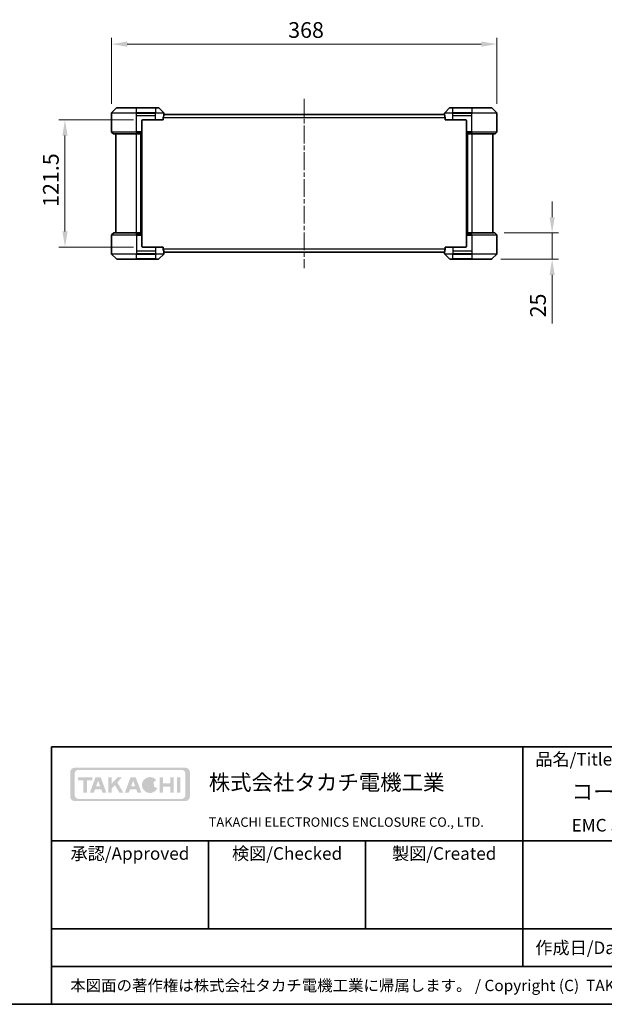
# Model space of a CAD drawing. Units: millimetres. Extents: x 43 to 9292, y 24 to 1710.
# Drawn here: x 2456 to 3014, y 24 to 964 of the extents above; entities that cross this region are included whole.
import ezdxf
from ezdxf.enums import TextEntityAlignment as Align

# ---------------------------------------------------------------- set-up
doc = ezdxf.new("R2010")
doc.units = ezdxf.units.MM
doc.header["$LTSCALE"] = 3
doc.linetypes.add('CHAIN', pattern=[0.3543, 0.2362, -0.0295, 0.0591, -0.0295])
doc.layers.get('Defpoints').update_dxf_attribs({"lineweight": 25})
for name, color, linetype, lineweight in [('Border (ISO)', 7, 'Continuous', 35), ('Dimension (ISO)', 7, 'Continuous', 18), ('Dimension (ISO) @ 1', 7, 'Continuous', 18), ('Title (ISO)', 7, 'Continuous', 35), ('Visible (ISO)', 7, 'Continuous', 35), ('Visible Narrow (ISO)', 7, 'Continuous', 25)]:
    doc.layers.add(name, color=color, linetype=linetype, lineweight=lineweight)
doc.layers.add('Centerline (ISO)', color=7, linetype='Continuous', lineweight=18, true_color=0x80ffff)
doc.layers.add('Hatch (ISO)', color=1, linetype='Continuous', lineweight=18, true_color=0xff0000)
doc.styles.add('Note Text (TK)', font='txt')
doc.styles.add('文字スタイル40', font='txt')
doc.styles.add('文字スタイル67', font='arial.ttf')
doc.dimstyles.new('Default - Method 1b (TK)', dxfattribs={"dimscale": 3, "dimtxt": 2.5, "dimasz": 2.5, "dimexe": 1, "dimexo": 1.5, "dimgap": 1, "dimtad": 1, "dimrnd": 1e-08, "dimdsep": 46, "dimtxsty": 'Note Text (TK)', "dimcen": 0.09, "dimdle": 5, "dimclrd": 100, "dimclre": 100, "dimclrt": 7, "dimadec": 1, "dimazin": 1, "dimtfac": 1, "dimtmove": 0, "dimatfit": 3, "dimfxl": 0, "dimtolj": 1, "dimlwd": -1, "dimlwe": -1, "dimarcsym": 0})

# ---------------------------------------------------------------- blocks, each defined once
blk = doc.blocks.new('図面枠 tk図枠')
at = {"layer": 'Border (ISO)'}
blk.add_line((14.5, 8), (405.5, 8), dxfattribs=at)
blk = doc.blocks.new('表題欄 tk表題欄')
at = {"layer": 'Hatch (ISO)'}
h = blk.add_hatch(color=256, dxfattribs=at)
edge = h.paths.add_edge_path(flags=0)
edge.add_arc((95.44, 237.35), 0.596, 270, 360)
edge.add_line((96.04, 237.35), (96.04, 240.76))
edge.add_arc((95.44, 240.76), 0.596, 0, 90)
edge.add_line((95.44, 241.35), (79.01, 241.35))
edge.add_arc((79.01, 240.76), 0.596, 90, 180)
edge.add_line((78.41, 240.76), (78.41, 237.35))
edge.add_arc((79.01, 237.35), 0.596, 180, 270)
edge.add_line((79.01, 236.75), (95.44, 236.75))
edge = h.paths.add_edge_path()
edge.add_line((77.71, 241), (77.71, 237.1))
edge.add_arc((78.41, 237.1), 0.702, 180, 270)
edge.add_line((78.41, 236.4), (96.04, 236.4))
edge.add_arc((96.04, 237.1), 0.702, 270, 360)
edge.add_line((96.74, 237.1), (96.74, 241))
edge.add_arc((96.04, 241), 0.702, 0, 90)
edge.add_line((96.04, 241.71), (78.41, 241.71))
edge.add_arc((78.41, 241), 0.702, 90, 180)
for points in [[(78.94, 240.2), (78.94, 239.71), (79.79, 239.71), (79.79, 237.71), (80.38, 237.71), (80.38, 239.71), (81.23, 239.71), (81.23, 240.2)], [(85.55, 237.71), (84.81, 238.94), (84.29, 238.37), (84.29, 237.71), (83.77, 237.71), (83.77, 240.2), (84.29, 240.2), (84.29, 239.15), (85.26, 240.2), (85.98, 240.2), (85.19, 239.35), (86.17, 237.71)], [(91.96, 240.2), (91.96, 237.71), (92.48, 237.71), (92.48, 238.71), (93.64, 238.71), (93.64, 237.71), (94.16, 237.71), (94.16, 240.2), (93.64, 240.2), (93.64, 239.2), (92.48, 239.2), (92.48, 240.2)], [(94.71, 240.2), (94.71, 237.71), (95.23, 237.71), (95.23, 240.2)]]:
    blk.add_hatch(color=256, dxfattribs=at).paths.add_polyline_path(points)
h = blk.add_hatch(color=256, dxfattribs=at)
h.paths.add_polyline_path([(82.46, 238.76), (81.82, 238.76), (82.14, 239.63)], flags=0)
h.paths.add_polyline_path([(82.65, 238.24), (81.63, 238.24), (81.44, 237.71), (80.82, 237.71), (81.73, 240.2), (82.55, 240.2), (83.46, 237.71), (82.85, 237.71)])
h = blk.add_hatch(color=256, dxfattribs=at)
h.paths.add_polyline_path([(87.4, 238.76), (88.03, 238.76), (87.72, 239.63)], flags=0)
h.paths.add_polyline_path([(87.01, 237.71), (87.21, 238.24), (88.22, 238.24), (88.42, 237.71), (89.04, 237.71), (88.12, 240.2), (87.31, 240.2), (86.39, 237.71)])
h = blk.add_hatch(color=256, dxfattribs=at)
edge = h.paths.add_edge_path()
edge.add_arc((90.39, 238.95), 1.27, 38.5505, 336.582)
edge.add_line((91.56, 238.44), (91.04, 238.67))
edge.add_ellipse((90.39, 238.95), major_axis=(0, -0.8), ratio=0.867347, start_angle=124.651, end_angle=429.4109, ccw=False)
edge.add_line((90.96, 239.41), (91.39, 239.74))
at = {"layer": 'Title (ISO)'}
for p, q in [((74.71, 245.05), (255.71, 245.05)), ((74.71, 204.05), (74.71, 245.05)), ((149.71, 245.05), (149.71, 210.05)), ((230.71, 245.05), (230.71, 210.05)), ((255.71, 245.05), (255.71, 204.05)), ((243.21, 240.55), (251.21, 241.55)), ((251.21, 235.55), (251.21, 241.55)), ((243.21, 240.55), (243.21, 236.55)), ((243.21, 236.55), (251.21, 235.55)), ((230.71, 232.05), (255.71, 232.05)), ((74.71, 230.05), (230.71, 230.05)), ((99.71, 230.05), (99.71, 216.05)), ((124.71, 230.05), (124.71, 216.05)), ((230.71, 221.05), (255.71, 221.05)), ((74.71, 216.05), (230.71, 216.05)), ((255.71, 210.05), (74.71, 210.05)), ((74.71, 204.05), (255.71, 204.05))]:
    blk.add_line(p, q, dxfattribs=at)
at = {"layer": 'Title (ISO)', "color": 4, "linetype": 'CHAIN', "lineweight": 18, "ltscale": 8.88956, "true_color": 0x00ffff}
blk.add_line((238.21, 242.55), (238.21, 234.55), dxfattribs=at)
at = {"layer": 'Title (ISO)', "color": 4, "linetype": 'CHAIN', "lineweight": 18, "ltscale": 20.001633, "true_color": 0x00ffff}
blk.add_line((252.21, 238.55), (234.21, 238.55), dxfattribs=at)
at = {"layer": 'Title (ISO)'}
for radius in [3, 2]:
    blk.add_circle((238.21, 238.55), radius, dxfattribs=at)
at = {"layer": 'Title (ISO)', "color": 1, "true_color": 0xff0000, "char_height": 2, "line_spacing_factor": 1.5, "style": 'Note Text (TK)'}
for s, insert, attachment_point in [('\\fＭＳ Ｐゴシック|b0|i0;{\\H2.0000;品名/Title}', (151.71, 243.05), 4), ('\\fＭＳ Ｐゴシック|b0|i0;{\\H2.0000;尺度/Scale}', (232.71, 230.05), 4), ('\\fＭＳ Ｐゴシック|b0|i0;{\\H2.0000;承認/Approved}', (87.21, 228.05), 5), ('\\fＭＳ Ｐゴシック|b0|i0;{\\H2.0000;検図/Checked}', (112.21, 228.05), 5), ('\\fＭＳ Ｐゴシック|b0|i0;{\\H2.0000;製図/Created}', (137.21, 228.05), 5), ('\\fＭＳ Ｐゴシック|b0|i0;{\\H2.0000;ページ/Page}', (232.71, 219.05), 4), ('\\fＭＳ Ｐゴシック|b0|i0;{\\H2.0000;作成日/Date}', (151.71, 213.05), 4)]:
    blk.add_mtext(s, dxfattribs=dict(at, insert=insert, attachment_point=attachment_point))
at = {"layer": 'Title (ISO)', "color": 7, "line_spacing_factor": 1.5, "style": 'Note Text (TK)'}
for s, insert, char_height, attachment_point in [('株式会社タカチ電機工業', (99.74, 239.05), 2.5, 4), ('\\fArial|b0|i0;{\\H1.4986;TAKACHI ELECTRONICS ENCLOSURE CO., LTD.}', (99.74, 233.05), 1.4986, 4), ('\\fＭＳ Ｐゴシック|b0|i0;{\\H2.0000;/}', (243.21, 213.55), 2, 5), ('\\fＭＳ Ｐゴシック|b0|i0;{\\H1.8000;本図面の著作権は株式会社タカチ電機工業に帰属します。 / Copyright (C)\xa0 TAKACHI ELECTRONICS ENCLOSURE CO., LTD. All Rights Reserved.}', (77.71, 207.05), 1.8, 4)]:
    blk.add_mtext(s, dxfattribs=dict(at, insert=insert, char_height=char_height, attachment_point=attachment_point))
at = {"layer": 'Title (ISO)', "color": 7}
for tag, p, height, style in [('<品名>_001', (157.5, 236.65), 2.5, 'Note Text (TK)'), ('<Title>_001', (157.49, 231.55), 2, '文字スタイル67'), ('<型番>_001', (157.66, 219.99), 3, '文字スタイル40'), ('<ページ_No.>_001', (237.95, 212.3), 2.5, 'Note Text (TK)'), ('<総ページ数>_001', (246.79, 212.3), 2.5, 'Note Text (TK)'), ('作成日_001', (175.62, 211.78), 2.5, 'Note Text (TK)')]:
    blk.add_attdef(tag, p, '', height=height, dxfattribs=dict(at, style=style))
at = {"layer": 'Title (ISO)', "color": 7, "style": 'Note Text (TK)'}
for tag, p in [('<尺度>', (243.21, 224.55)), ('<部品サイズ>', (112.21, 213.05))]:
    blk.add_attdef(tag, text='', height=2.5, dxfattribs=at).set_placement(p, align=Align.MIDDLE_CENTER)
blk = doc.blocks.new('*D51')
at = {"layer": 'Defpoints', "color": 0, "transparency": 16777216}
for p in [(2911.87, 940.81), (2543.87, 874.81), (2911.87, 874.81)]:
    blk.add_point(p, dxfattribs=at)
at = {"layer": 'Dimension (ISO)', "color": 100, "transparency": 16777216}
for p, q in [((2543.87, 883.81), (2543.87, 946.81)), ((2558.87, 940.81), (2896.87, 940.81)), ((2911.87, 883.81), (2911.87, 946.81))]:
    blk.add_line(p, q, dxfattribs=at)
for points in [[(2558.87, 943.31), (2558.87, 938.31), (2543.87, 940.81)], [(2896.87, 943.31), (2896.87, 938.31), (2911.87, 940.81)]]:
    blk.add_solid(points, dxfattribs=at)
at = {"layer": 'Dimension (ISO)', "color": 7, "transparency": 16777216, "insert": (2712.57, 954.31), "char_height": 15, "attachment_point": 4, "style": 'Note Text (TK)'}
blk.add_mtext('\\A1;368', dxfattribs=at)
blk = doc.blocks.new('*D52')
at = {"layer": 'Defpoints', "color": 0, "transparency": 16777216}
for p in [(2573.87, 868.52), (2499.47, 747.02), (2573.87, 747.02)]:
    blk.add_point(p, dxfattribs=at)
at = {"layer": 'Dimension (ISO)', "color": 100, "transparency": 16777216}
for p, q in [((2564.87, 868.52), (2493.47, 868.52)), ((2499.47, 853.52), (2499.47, 762.02)), ((2564.87, 747.02), (2493.47, 747.02))]:
    blk.add_line(p, q, dxfattribs=at)
for points in [[(2496.97, 853.52), (2501.97, 853.52), (2499.47, 868.52)], [(2496.97, 762.02), (2501.97, 762.02), (2499.47, 747.02)]]:
    blk.add_solid(points, dxfattribs=at)
at = {"layer": 'Dimension (ISO)', "color": 7, "transparency": 16777216, "insert": (2485.97, 785.44), "char_height": 15, "attachment_point": 4, "rotation": 90, "style": 'Note Text (TK)'}
blk.add_mtext('\\A1;121.5', dxfattribs=at)
blk = doc.blocks.new('*D53')
at = {"layer": 'Defpoints', "color": 0, "transparency": 16777216}
for p in [(2909.66, 760.52), (2964.56, 760.52), (2906.66, 735.52)]:
    blk.add_point(p, dxfattribs=at)
at = {"layer": 'Dimension (ISO)', "color": 100, "transparency": 16777216}
for p, q in [((2964.56, 775.52), (2964.56, 790.52)), ((2918.66, 760.52), (2970.56, 760.52)), ((2964.56, 760.52), (2964.56, 735.52)), ((2915.66, 735.52), (2970.56, 735.52)), ((2964.56, 720.52), (2964.56, 673.92))]:
    blk.add_line(p, q, dxfattribs=at)
for points in [[(2962.06, 775.52), (2967.06, 775.52), (2964.56, 760.52)], [(2962.06, 720.52), (2967.06, 720.52), (2964.56, 735.52)]]:
    blk.add_solid(points, dxfattribs=at)
at = {"layer": 'Dimension (ISO)', "color": 7, "transparency": 16777216, "insert": (2951.06, 679.92), "char_height": 15, "attachment_point": 4, "rotation": 90, "style": 'Note Text (TK)'}
blk.add_mtext('\\A1;25', dxfattribs=at)

msp = doc.modelspace()

# ---------------------------------------------------------------- linework, layer by layer
at = {"layer": 'Centerline (ISO)', "linetype": 'CHAIN', "ltscale": 23.990969}
msp.add_line((2727.8661, 888.522), (2727.8661, 727.022), dxfattribs=at)
at = {"layer": 'Visible (ISO)'}
for p, q in [((2543.8661, 872.522), (2543.8661, 874.8149)), ((2548.7197, 879.8756), (2544.0126, 875.1685)), ((2549.0732, 880.022), (2567.8661, 880.022)), ((2585.8661, 880.022), (2567.8661, 880.022)), ((2585.8661, 880.022), (2588.659, 880.022)), ((2593.7197, 875.1685), (2589.0126, 879.8756)), ((2593.8661, 873.522), (2593.8661, 874.8149)), ((2861.8661, 873.522), (2861.8661, 874.8149)), ((2866.7197, 879.8756), (2862.0126, 875.1685)), ((2867.0732, 880.022), (2869.8661, 880.022)), ((2887.8661, 880.022), (2869.8661, 880.022)), ((2887.8661, 880.022), (2906.659, 880.022)), ((2911.7197, 875.1685), (2907.0126, 879.8756)), ((2911.8661, 872.522), (2911.8661, 874.8149)), ((2543.8661, 857.2291), (2543.8661, 872.522)), ((2572.8661, 867.522), (2572.8661, 857.2291)), ((2573.8661, 868.522), (2585.8661, 868.522)), ((2593.2823, 868.522), (2585.8661, 868.522)), ((2593.2823, 868.522), (2593.2823, 870.4134)), ((2861.8742, 873.522), (2593.858, 873.522)), ((2862.4499, 870.4134), (2862.4499, 868.522)), ((2869.8661, 868.522), (2862.4499, 868.522)), ((2869.8661, 868.522), (2881.8661, 868.522)), ((2882.8661, 867.522), (2882.8661, 857.2291)), ((2911.8661, 857.2291), (2911.8661, 872.522)), ((2544.0126, 856.8756), (2545.7197, 855.1685)), ((2572.8661, 857.2291), (2572.8661, 856.8756)), ((2572.8661, 855.1685), (2572.8661, 856.8756)), ((2882.8661, 856.8756), (2882.8661, 857.2291)), ((2882.8661, 856.8756), (2882.8661, 855.1685)), ((2911.7197, 856.8756), (2910.0126, 855.1685)), ((2567.8661, 855.022), (2546.0732, 855.022)), ((2547.8661, 855.022), (2547.8661, 760.522)), ((2567.8661, 855.022), (2572.8661, 855.022)), ((2571.8661, 760.522), (2571.8661, 855.022)), ((2572.8661, 855.1685), (2572.8661, 855.022)), ((2572.8661, 760.522), (2572.8661, 855.022)), ((2882.8661, 855.022), (2882.8661, 855.1685)), ((2882.8661, 855.022), (2882.8661, 760.522)), ((2882.8661, 855.022), (2887.8661, 855.022)), ((2883.8661, 855.022), (2883.8661, 760.522)), ((2909.659, 855.022), (2887.8661, 855.022)), ((2907.8661, 760.522), (2907.8661, 855.022)), ((2543.8661, 758.3149), (2543.8661, 743.022)), ((2544.0126, 758.6685), (2545.7197, 760.3756)), ((2546.0732, 760.522), (2567.8661, 760.522)), ((2572.8661, 760.522), (2567.8661, 760.522)), ((2572.8661, 760.522), (2572.8661, 760.3756)), ((2572.8661, 758.6685), (2572.8661, 760.3756)), ((2572.8661, 758.6685), (2572.8661, 758.3149)), ((2572.8661, 748.022), (2572.8661, 758.3149)), ((2882.8661, 760.3756), (2882.8661, 760.522)), ((2887.8661, 760.522), (2882.8661, 760.522)), ((2882.8661, 760.3756), (2882.8661, 758.6685)), ((2882.8661, 758.3149), (2882.8661, 758.6685)), ((2882.8661, 748.022), (2882.8661, 758.3149)), ((2887.8661, 760.522), (2909.659, 760.522)), ((2911.7197, 758.6685), (2910.0126, 760.3756)), ((2911.8661, 758.3149), (2911.8661, 743.022)), ((2543.8661, 743.022), (2543.8661, 740.7291)), ((2585.8661, 747.022), (2573.8661, 747.022)), ((2585.8661, 747.022), (2593.2823, 747.022)), ((2593.2823, 745.1306), (2593.2823, 747.022)), ((2862.4499, 747.022), (2869.8661, 747.022)), ((2862.4499, 747.022), (2862.4499, 745.1306)), ((2881.8661, 747.022), (2869.8661, 747.022)), ((2911.8661, 743.022), (2911.8661, 740.7291)), ((2544.0126, 740.3756), (2548.7197, 735.6685)), ((2567.8661, 735.522), (2549.0732, 735.522)), ((2567.8661, 735.522), (2585.8661, 735.522)), ((2588.659, 735.522), (2585.8661, 735.522)), ((2589.0126, 735.6685), (2593.7197, 740.3756)), ((2861.8742, 742.022), (2593.858, 742.022)), ((2593.8661, 742.022), (2593.8661, 740.7291)), ((2861.8661, 742.022), (2861.8661, 740.7291)), ((2862.0126, 740.3756), (2866.7197, 735.6685)), ((2869.8661, 735.522), (2867.0732, 735.522)), ((2869.8661, 735.522), (2887.8661, 735.522)), ((2906.659, 735.522), (2887.8661, 735.522)), ((2907.0126, 735.6685), (2911.7197, 740.3756))]:
    msp.add_line(p, q, dxfattribs=at)
for centre, radius, start, end in [((2544.3661, 874.8149), 0.5, 135, 180), ((2549.0732, 879.522), 0.5, 90, 135), ((2588.659, 879.522), 0.5, 45, 90), ((2593.3661, 874.8149), 0.5, 0, 45), ((2862.3661, 874.8149), 0.5, 135, 180), ((2867.0732, 879.522), 0.5, 90, 135), ((2906.659, 879.522), 0.5, 45, 90), ((2911.3661, 874.8149), 0.5, 0, 45), ((2573.8661, 867.522), 1, 90, 180), ((2881.8661, 867.522), 1, 0, 90), ((2544.3661, 857.2291), 0.5, 180, 225), ((2911.3661, 857.2291), 0.5, 315, 0), ((2546.0732, 855.522), 0.5, 225, 270), ((2909.659, 855.522), 0.5, 270, 315), ((2544.3661, 758.3149), 0.5, 135, 180), ((2546.0732, 760.022), 0.5, 90, 135), ((2909.659, 760.022), 0.5, 45, 90), ((2911.3661, 758.3149), 0.5, 0, 45), ((2573.8661, 748.022), 1, 180, 270), ((2881.8661, 748.022), 1, 270, 0), ((2544.3661, 740.7291), 0.5, 180, 225), ((2549.0732, 736.022), 0.5, 225, 270), ((2588.659, 736.022), 0.5, 270, 315), ((2593.3661, 740.7291), 0.5, 315, 0), ((2862.3661, 740.7291), 0.5, 180, 225), ((2867.0732, 736.022), 0.5, 225, 270), ((2906.659, 736.022), 0.5, 270, 315), ((2911.3661, 740.7291), 0.5, 315, 0)]:
    msp.add_arc(centre, radius, start, end, dxfattribs=at)
for centre, major_axis, start_param, end_param in [((2585.8661, 874.122), (0, -9.6), 1.19575789, 1.40334825), ((2585.8661, 874.122), (0, -9.6), 1.40334825, 1.49698509), ((2869.8661, 874.122), (0, -9.6), 4.78620022, 4.87983706), ((2869.8661, 874.122), (0, -9.6), 4.87983706, 5.08742742), ((2585.8661, 741.422), (0, 9.6), 4.87983706, 5.08742742), ((2585.8661, 741.422), (0, 9.6), 4.78620022, 4.87983706), ((2869.8661, 741.422), (0, 9.6), 1.40334825, 1.49698509), ((2869.8661, 741.422), (0, 9.6), 1.19575789, 1.40334825)]:
    msp.add_ellipse(centre, major_axis=major_axis, ratio=0.83333333, start_param=start_param, end_param=end_param, dxfattribs=at)
for points, knots in [([(2593.3101, 870.6055), (2593.3028, 870.5832), (2593.2964, 870.5572), (2593.2855, 870.4922), (2593.2823, 870.4517), (2593.2823, 870.4134)], [-0.0201957606, -0.0201957606, -0.0201957606, -0.0201957606, -0.0114837322, -0.0114837322, 0, 0, 0, 0]), ([(2593.858, 873.522), (2593.8563, 873.522), (2593.8542, 873.5145), (2593.8498, 873.4838), (2593.8476, 873.4607), (2593.8452, 873.4278), (2593.8448, 873.4211), (2593.8443, 873.4141)], [-0.0452461794, -0.0452461794, -0.0452461794, -0.0452461794, -0.0339249805, -0.0339249805, -0.0226037816, -0.0226037816, -0.0199303713, -0.0199303713, -0.0199303713, -0.0199303713]), ([(2861.8879, 873.4141), (2861.8875, 873.4211), (2861.887, 873.4278), (2861.8846, 873.4608), (2861.8824, 873.4839), (2861.878, 873.5145), (2861.8759, 873.522), (2861.8742, 873.522)], [-0.0705290281, -0.0705290281, -0.0705290281, -0.0705290281, -0.0678449297, -0.0678449297, -0.056529226, -0.056529226, -0.0452135224, -0.0452135224, -0.0452135224, -0.0452135224]), ([(2862.4499, 870.4134), (2862.4499, 870.451), (2862.4469, 870.4909), (2862.4361, 870.5561), (2862.4296, 870.5827), (2862.4222, 870.6055)], [-0.0932612826, -0.0932612826, -0.0932612826, -0.0932612826, -0.0819853568, -0.0819853568, -0.0730776319, -0.0730776319, -0.0730776319, -0.0730776319]), ([(2593.2823, 745.1306), (2593.2823, 745.0931), (2593.2854, 745.0532), (2593.2961, 744.988), (2593.3026, 744.9613), (2593.3101, 744.9386)], [-0.0932612826, -0.0932612826, -0.0932612826, -0.0932612826, -0.0819853568, -0.0819853568, -0.0730776319, -0.0730776319, -0.0730776319, -0.0730776319]), ([(2862.4222, 744.9386), (2862.4294, 744.9609), (2862.4359, 744.9869), (2862.4467, 745.0518), (2862.4499, 745.0924), (2862.4499, 745.1306)], [-0.0201957606, -0.0201957606, -0.0201957606, -0.0201957606, -0.0114837322, -0.0114837322, 0, 0, 0, 0]), ([(2593.8443, 742.13), (2593.8448, 742.1229), (2593.8452, 742.1162), (2593.8476, 742.0833), (2593.8498, 742.0602), (2593.8542, 742.0296), (2593.8563, 742.022), (2593.858, 742.022)], [-0.0705290281, -0.0705290281, -0.0705290281, -0.0705290281, -0.0678449297, -0.0678449297, -0.056529226, -0.056529226, -0.0452135224, -0.0452135224, -0.0452135224, -0.0452135224]), ([(2861.8742, 742.022), (2861.8759, 742.022), (2861.878, 742.0296), (2861.8824, 742.0602), (2861.8847, 742.0833), (2861.887, 742.1163), (2861.8875, 742.123), (2861.8879, 742.13)], [-0.0452461794, -0.0452461794, -0.0452461794, -0.0452461794, -0.0339249805, -0.0339249805, -0.0226037816, -0.0226037816, -0.0199303713, -0.0199303713, -0.0199303713, -0.0199303713])]:
    msp.add_open_spline(points, degree=3, knots=knots, dxfattribs=at)
at = {"layer": 'Visible Narrow (ISO)'}
for p, q in [((2567.8661, 874.8149), (2543.8661, 874.8149)), ((2544.0126, 875.1685), (2567.8661, 875.1685)), ((2567.8661, 879.8756), (2548.7197, 879.8756)), ((2567.8661, 880.022), (2567.8661, 879.8756)), ((2567.8661, 879.8756), (2585.8661, 879.8756)), ((2567.8661, 875.1685), (2567.8661, 879.8756)), ((2567.8661, 875.1685), (2567.8661, 874.8149)), ((2585.8661, 875.1685), (2567.8661, 875.1685)), ((2567.8661, 872.522), (2567.8661, 874.8149)), ((2567.8661, 874.8149), (2585.8661, 874.8149)), ((2585.8661, 879.8756), (2585.8661, 880.022)), ((2589.0126, 879.8756), (2585.8661, 879.8756)), ((2585.8661, 879.8756), (2585.8661, 875.1685)), ((2585.8661, 875.1685), (2585.8661, 874.8149)), ((2585.8661, 875.1685), (2593.7197, 875.1685)), ((2593.8661, 874.8149), (2585.8661, 874.8149)), ((2585.8661, 872.522), (2585.8661, 874.8149)), ((2869.8661, 874.8149), (2861.8661, 874.8149)), ((2862.0126, 875.1685), (2869.8661, 875.1685)), ((2869.8661, 879.8756), (2866.7197, 879.8756)), ((2869.8661, 879.8756), (2869.8661, 880.022)), ((2869.8661, 875.1685), (2869.8661, 879.8756)), ((2869.8661, 879.8756), (2887.8661, 879.8756)), ((2887.8661, 875.1685), (2869.8661, 875.1685)), ((2869.8661, 875.1685), (2869.8661, 874.8149)), ((2869.8661, 872.522), (2869.8661, 874.8149)), ((2869.8661, 874.8149), (2887.8661, 874.8149)), ((2887.8661, 879.8756), (2887.8661, 880.022)), ((2887.8661, 879.8756), (2887.8661, 875.1685)), ((2907.0126, 879.8756), (2887.8661, 879.8756)), ((2887.8661, 875.1685), (2887.8661, 874.8149)), ((2887.8661, 875.1685), (2911.7197, 875.1685)), ((2911.8661, 874.8149), (2887.8661, 874.8149)), ((2887.8661, 872.522), (2887.8661, 874.8149)), ((2567.8661, 872.522), (2585.8661, 872.522)), ((2567.8661, 857.2291), (2567.8661, 872.522)), ((2585.8661, 868.522), (2585.8661, 872.522)), ((2862.4499, 870.4134), (2593.2823, 870.4134)), ((2862.4222, 870.6055), (2593.3101, 870.6055)), ((2861.8879, 873.4141), (2593.8443, 873.4141)), ((2869.8661, 872.522), (2887.8661, 872.522)), ((2869.8661, 868.522), (2869.8661, 872.522)), ((2887.8661, 857.2291), (2887.8661, 872.522)), ((2543.8661, 857.2291), (2567.8661, 857.2291)), ((2567.8661, 856.8756), (2544.0126, 856.8756)), ((2572.8661, 857.2291), (2567.8661, 857.2291)), ((2567.8661, 856.8756), (2567.8661, 857.2291)), ((2567.8661, 856.8756), (2572.8661, 856.8756)), ((2567.8661, 856.8756), (2567.8661, 855.1685)), ((2887.8661, 857.2291), (2882.8661, 857.2291)), ((2882.8661, 856.8756), (2887.8661, 856.8756)), ((2887.8661, 857.2291), (2911.8661, 857.2291)), ((2887.8661, 856.8756), (2887.8661, 857.2291)), ((2911.7197, 856.8756), (2887.8661, 856.8756)), ((2887.8661, 856.8756), (2887.8661, 855.1685)), ((2545.7197, 855.1685), (2567.8661, 855.1685)), ((2572.8661, 855.1685), (2567.8661, 855.1685)), ((2567.8661, 855.1685), (2567.8661, 855.022)), ((2567.8661, 760.522), (2567.8661, 855.022)), ((2571.5661, 855.022), (2571.5661, 760.522)), ((2572.5661, 855.022), (2572.5661, 760.522)), ((2887.8661, 855.1685), (2882.8661, 855.1685)), ((2883.1661, 760.522), (2883.1661, 855.022)), ((2884.1661, 760.522), (2884.1661, 855.022)), ((2887.8661, 855.1685), (2887.8661, 855.022)), ((2887.8661, 855.1685), (2910.0126, 855.1685)), ((2887.8661, 855.022), (2887.8661, 760.522)), ((2567.8661, 758.3149), (2543.8661, 758.3149)), ((2544.0126, 758.6685), (2567.8661, 758.6685)), ((2567.8661, 760.3756), (2545.7197, 760.3756)), ((2567.8661, 760.3756), (2567.8661, 760.522)), ((2567.8661, 760.3756), (2572.8661, 760.3756)), ((2567.8661, 758.6685), (2567.8661, 760.3756)), ((2567.8661, 758.6685), (2567.8661, 758.3149)), ((2572.8661, 758.6685), (2567.8661, 758.6685)), ((2567.8661, 758.3149), (2567.8661, 743.022)), ((2567.8661, 758.3149), (2572.8661, 758.3149)), ((2882.8661, 760.3756), (2887.8661, 760.3756)), ((2887.8661, 758.6685), (2882.8661, 758.6685)), ((2882.8661, 758.3149), (2887.8661, 758.3149)), ((2887.8661, 760.3756), (2887.8661, 760.522)), ((2887.8661, 758.6685), (2887.8661, 760.3756)), ((2910.0126, 760.3756), (2887.8661, 760.3756)), ((2887.8661, 758.6685), (2887.8661, 758.3149)), ((2887.8661, 758.6685), (2911.7197, 758.6685)), ((2887.8661, 758.3149), (2887.8661, 743.022)), ((2911.8661, 758.3149), (2887.8661, 758.3149)), ((2567.8661, 743.022), (2567.8661, 740.7291)), ((2585.8661, 743.022), (2567.8661, 743.022)), ((2585.8661, 747.022), (2585.8661, 743.022)), ((2585.8661, 743.022), (2585.8661, 740.7291)), ((2862.4499, 745.1306), (2593.2823, 745.1306)), ((2862.4222, 744.9386), (2593.3101, 744.9386)), ((2869.8661, 747.022), (2869.8661, 743.022)), ((2869.8661, 743.022), (2869.8661, 740.7291)), ((2887.8661, 743.022), (2869.8661, 743.022)), ((2887.8661, 743.022), (2887.8661, 740.7291)), ((2543.8661, 740.7291), (2567.8661, 740.7291)), ((2567.8661, 740.3756), (2544.0126, 740.3756)), ((2548.7197, 735.6685), (2567.8661, 735.6685)), ((2585.8661, 740.7291), (2567.8661, 740.7291)), ((2567.8661, 740.3756), (2567.8661, 740.7291)), ((2567.8661, 740.3756), (2585.8661, 740.3756)), ((2567.8661, 735.6685), (2567.8661, 740.3756)), ((2585.8661, 735.6685), (2567.8661, 735.6685)), ((2567.8661, 735.6685), (2567.8661, 735.522)), ((2585.8661, 740.7291), (2593.8661, 740.7291)), ((2585.8661, 740.3756), (2585.8661, 740.7291)), ((2585.8661, 740.3756), (2585.8661, 735.6685)), ((2593.7197, 740.3756), (2585.8661, 740.3756)), ((2585.8661, 735.6685), (2589.0126, 735.6685)), ((2585.8661, 735.6685), (2585.8661, 735.522)), ((2861.8879, 742.13), (2593.8443, 742.13)), ((2861.8661, 740.7291), (2869.8661, 740.7291)), ((2869.8661, 740.3756), (2862.0126, 740.3756)), ((2866.7197, 735.6685), (2869.8661, 735.6685)), ((2887.8661, 740.7291), (2869.8661, 740.7291)), ((2869.8661, 740.3756), (2869.8661, 740.7291)), ((2869.8661, 740.3756), (2887.8661, 740.3756)), ((2869.8661, 735.6685), (2869.8661, 740.3756)), ((2869.8661, 735.6685), (2869.8661, 735.522)), ((2887.8661, 735.6685), (2869.8661, 735.6685)), ((2887.8661, 740.7291), (2911.8661, 740.7291)), ((2887.8661, 740.3756), (2887.8661, 740.7291)), ((2911.7197, 740.3756), (2887.8661, 740.3756)), ((2887.8661, 740.3756), (2887.8661, 735.6685)), ((2887.8661, 735.522), (2887.8661, 735.6685)), ((2887.8661, 735.6685), (2907.0126, 735.6685))]:
    msp.add_line(p, q, dxfattribs=at)

# ---------------------------------------------------------------- block references
at = {"xscale": 6, "yscale": 6, "zscale": 6}
msp.add_blockref('図面枠 tk図枠', (1139.5, -24), dxfattribs=at)
ref = msp.add_blockref('表題欄 tk表題欄', (2038.2471, -1200.3164), dxfattribs=dict(xscale=6, yscale=6, zscale=6))
ref.add_attrib('<品名>_001', 'コーナーガード付EMCシールドケース', (2983.2216, 219.6051), dxfattribs={"layer": 'Title (ISO)', "color": 7, "height": 15, "style": 'Note Text (TK)'})
ref.add_attrib('<尺度>_001', '1:6', (3483.821, 139.5), dxfattribs={"layer": 'Title (ISO)', "color": 7, "height": 15, "style": 'Note Text (TK)'})
ref.add_attrib('作成日_001', '2022/12/16', (3092.0398, 70.2443), dxfattribs={"layer": 'Title (ISO)', "color": 7, "height": 15, "style": 'Note Text (TK)'})
ref.add_attrib('<Title>_001', 'EMC SHIELDED ENCLOSURE with CORNER GUARD', (2983.1739, 188.9959), dxfattribs={"layer": 'Title (ISO)', "color": 7, "height": 12, "style": '文字スタイル67'})
ref.add_attrib('<ページ_No.>_001', '2', (3465.0455, 73.5), dxfattribs={"layer": 'Title (ISO)', "color": 7, "height": 15, "style": 'Note Text (TK)'})
ref.add_attrib('<総ページ数>_001', '7', (3519.0028, 73.5), dxfattribs={"layer": 'Title (ISO)', "color": 7, "height": 15, "style": 'Note Text (TK)'})

# ---------------------------------------------------------------- dimensions: what is measured, and where the dimension line sits
at = {"layer": 'Dimension (ISO) @ 1', "color": 100, "true_color": 0x00ff3f}
for base, p1, p2, angle, override, picture, middle in [((2911.8661, 940.8149), (2543.8661, 874.8149), (2911.8661, 874.8149), 180, {"dimscale": 1, "dimtxt": 15, "dimasz": 15, "dimexe": 6, "dimexo": 9, "dimgap": 6, "dimdec": 2, "dimcen": 0.54, "dimtol": 0, "dimlim": 0, "dimtp": 0, "dimtm": 0, "dimtdec": 2, "dimtix": 0, "dimtofl": 0, "dimtmove": 0, "dimatfit": 1}, '*D51', (2727.8661, 940.8149)), ((2499.4711, 747.022), (2573.8661, 868.522), (2573.8661, 747.022), 90, {"dimscale": 1, "dimtxt": 15, "dimasz": 15, "dimexe": 6, "dimexo": 9, "dimgap": 6, "dimdec": 2, "dimcen": 0.54, "dimtol": 0, "dimlim": 0, "dimtp": 0, "dimtm": 0, "dimtdec": 2, "dimtix": 0, "dimtofl": 0, "dimtmove": 0, "dimatfit": 1}, '*D52', (2499.4711, 807.772)), ((2964.5632, 760.522), (2906.659, 735.522), (2909.659, 760.522), 90, {"dimscale": 1, "dimtxt": 15, "dimasz": 15, "dimexe": 6, "dimexo": 9, "dimgap": 6, "dimdec": 2, "dimcen": 0.54, "dimtol": 0, "dimlim": 0, "dimtp": 0, "dimtm": 0, "dimtdec": 2, "dimtix": 0, "dimtofl": 1, "dimtmove": 0, "dimatfit": 1}, '*D53', (2964.5632, 689.7209))]:
    dim = msp.add_linear_dim(base=base, p1=p1, p2=p2, angle=angle, dimstyle='Default - Method 1b (TK)', override=override, dxfattribs=at)
    dim.commit()
    dim.dimension.update_dxf_attribs({"geometry": picture, "text_midpoint": middle, "dimtype": 128})

doc.saveas('drawing.dxf')
